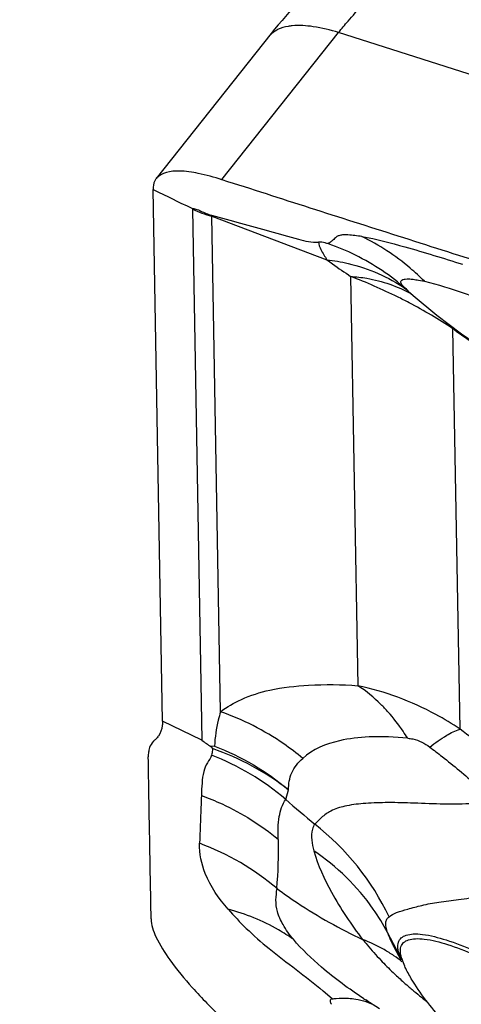
# Model space of a CAD drawing. Units: millimetres. Extents: x 0 to 594, y 0 to 420.
# Drawn here: x 70 to 71, y 153 to 156 of the extents above; entities that cross this region are included whole.
import ezdxf

# ---------------------------------------------------------------- set-up
doc = ezdxf.new("R2010")
doc.units = ezdxf.units.MM
doc.header["$LTSCALE"] = 32.67
doc.layers.add('607065213-000_CL', color=7, linetype='CONTINUOUS')
doc.layers.add('607079947-000_CL', color=7, linetype='CONTINUOUS')

msp = doc.modelspace()

# ---------------------------------------------------------------- linework, layer by layer
at = {"layer": '607065213-000_CL', "color": 7, "linetype": 'CONTINUOUS'}
for p, q in [((70.9432, 155.8716), (70.6237, 155.4687)), ((70.6408, 153.9597), (70.6145, 155.438)), ((70.7091, 155.3924), (70.7242, 155.3851)), ((71.3246, 155.1557), (71.3242, 155.156)), ((71.3246, 155.1557), (71.3384, 155.1435)), ((70.7857, 153.8906), (70.7753, 153.8894)), ((70.7753, 153.8894), (70.78, 153.8838)), ((71.3044, 153.2957), (71.2854, 153.3314)), ((71.2063, 153.185), (71.2442, 153.1615)), ((71.2125, 153.1811), (71.2063, 153.185))]:
    msp.add_line(p, q, dxfattribs=at)
at = {"layer": '607065213-000_CL', "color": 9, "linetype": 'CONTINUOUS'}
for p, q in [((70.8064, 155.4655), (71.1308, 155.8747)), ((72.0418, 155.584), (71.1308, 155.8747)), ((70.6145, 155.438), (70.6296, 155.4308)), ((70.6296, 155.4308), (70.6576, 155.4173)), ((70.6576, 155.4173), (70.6922, 155.4005)), ((70.6922, 155.4005), (70.7091, 155.3924)), ((70.7242, 155.3838), (70.7504, 153.9068)), ((70.7778, 155.3638), (70.7773, 155.3664)), ((70.8023, 153.9863), (70.7778, 155.3638)), ((70.7778, 155.3638), (71.0984, 155.2425)), ((71.1642, 155.1966), (71.1844, 154.0583)), ((71.3527, 155.1862), (71.3693, 155.1831)), ((71.3242, 155.156), (71.3192, 155.1606)), ((71.4686, 153.9377), (71.4488, 155.0511)), ((70.7504, 153.9068), (70.6408, 153.9597)), ((70.9836, 153.7425), (70.9916, 153.769)), ((71.3005, 153.3089), (71.2669, 153.3725)), ((71.1124, 153.1878), (71.0875, 153.2096))]:
    msp.add_line(p, q, dxfattribs=at)
at = {"layer": '607065213-000_CL', "color": 7, "linetype": 'CONTINUOUS'}
for points in [[(71.0065, 155.9464), (70.9735, 155.9081), (70.963, 155.8957), (70.9529, 155.8835), (70.9432, 155.8716)], [(71.3173, 155.1621), (71.3168, 155.1625), (71.3151, 155.1638), (71.315, 155.1639), (71.3163, 155.1628), (71.3193, 155.1603), (71.3241, 155.1561)], [(71.3384, 155.1435), (71.4043, 155.0887), (71.4727, 155.0371), (71.5432, 154.9887), (71.6156, 154.9436), (71.6897, 154.9018), (71.7653, 154.8634)]]:
    msp.add_lwpolyline(points, dxfattribs=at)
at = {"layer": '607065213-000_CL', "color": 9, "linetype": 'CONTINUOUS'}
for centre, radius, start, end in [((70.9879, 155.8228), 0.0651, 135.0128, 141.3104), ((70.7554, 155.3843), 0.0312, 178.5758, 181.0328), ((70.8576, 155.6605), 0.3073, 244.2551, 254.9375), ((70.8931, 154.6772), 0.6447, 63.8005, 71.0393), ((70.8946, 154.681), 0.6405, 48.4717, 63.7687), ((70.6054, 153.7427), 1.5576, 63.734, 68.9749), ((71.0691, 154.8065), 0.4333, 54.5598, 55.0833), ((70.6411, 153.8161), 1.476, 62.3249, 63.7178), ((70.6709, 153.8726), 1.4121, 59.4364, 62.3307), ((70.6912, 153.907), 1.3721, 56.4856, 59.4356), ((71.5118, 154.9676), 0.1046, 125.1191, 127.0307), ((73.4519, 157.8498), 3.4417, 234.4088, 234.5951), ((73.649, 158.1325), 3.7863, 234.6426, 238.9955), ((70.5352, 153.1808), 0.7444, 52.1923, 70.7985), ((70.5182, 153.1965), 0.7174, 49.5565, 68.8694), ((72.422, 155.3495), 2.1567, 228.1686, 230.9842), ((70.6255, 153.11), 0.7144, 25.3238, 52.1071), ((70.4981, 152.9526), 0.7116, 49.5719, 69.7697), ((71.0542, 152.968), 0.4105, 60.3492, 69.5601), ((71.0636, 152.9851), 0.391, 55.5592, 60.3108), ((71.071, 152.9959), 0.3779, 51.3388, 55.5549), ((71.4554, 153.3907), 0.1752, 207.82, 212.2571), ((71.9099, 153.9205), 0.9103, 223.3591, 226.4183), ((72.0309, 154.0476), 1.0858, 226.4189, 228.2642), ((72.1474, 154.1777), 1.2604, 228.247, 229.2499), ((72.2336, 154.2775), 1.3923, 229.2438, 229.8236), ((71.9014, 154.2753), 1.293, 237.1621, 237.4752), ((72.298, 154.354), 1.4923, 229.8291, 231.8694)]:
    msp.add_arc(centre, radius, start, end, dxfattribs=at)
at = {"layer": '607065213-000_CL', "color": 7, "linetype": 'CONTINUOUS'}
for centre, radius, start, end in [((70.6542, 153.8681), 0.0525, 136.7125, 137.7868), ((70.6564, 153.866), 0.0556, 130.8465, 136.6586), ((70.5807, 153.9536), 0.0602, 310.8227, 318.0137), ((70.5839, 153.9507), 0.0559, 318.0679, 324.717), ((70.6679, 153.8642), 0.0666, 166.5798, 171.7775)]:
    msp.add_arc(centre, radius, start, end, dxfattribs=at)
at = {"layer": '607065213-000_CL', "color": 9, "linetype": 'CONTINUOUS'}
for points, knots in [([(71.1308, 155.8747), (71.1394, 155.8853), (71.1737, 155.9267), (71.2106, 155.9659), (71.2396, 155.9937)], [0, 0, 0, 0, 0.253989, 1, 1, 1, 1]), ([(70.9612, 155.8826), (70.9594, 155.8817), (70.9524, 155.8779), (70.946, 155.873), (70.9418, 155.8689)], [0, 0, 0, 0, 0.259923, 1, 1, 1, 1]), ([(71.0017, 155.8932), (70.9979, 155.8928), (70.984, 155.891), (70.9703, 155.8871), (70.9612, 155.8826)], [0, 0, 0, 0, 0.274075, 1, 1, 1, 1]), ([(71.1308, 155.8747), (71.1077, 155.8816), (71.0652, 155.8918), (71.0211, 155.895), (71.0017, 155.8932)], [0, 0, 0, 0, 0.552835, 1, 1, 1, 1]), ([(71.3693, 155.1831), (71.3567, 155.1958), (71.3041, 155.2441), (71.2436, 155.2838), (71.1955, 155.3072)], [0, 0, 0, 0, 0.251382, 1, 1, 1, 1]), ([(71.1955, 155.3072), (71.236, 155.3004), (71.3298, 155.2755), (71.4224, 155.247), (71.4756, 155.2302)], [0, 0, 0, 0, 0.423664, 1, 1, 1, 1]), ([(71.1025, 155.2869), (71.0994, 155.2879), (71.0903, 155.2906), (71.0808, 155.2923), (71.0745, 155.292)], [0, 0, 0, 0, 0.343754, 1, 1, 1, 1]), ([(71.0745, 155.292), (71.0752, 155.2848), (71.0828, 155.2674), (71.0923, 155.2518), (71.0984, 155.2425)], [0, 0, 0, 0, 0.394706, 1, 1, 1, 1]), ([(71.0984, 155.2425), (71.1036, 155.2386), (71.1252, 155.2229), (71.1472, 155.2078), (71.1642, 155.1966)], [0, 0, 0, 0, 0.2406, 1, 1, 1, 1]), ([(71.0984, 155.2425), (71.1182, 155.2404), (71.1953, 155.2273), (71.2694, 155.1952), (71.3171, 155.1618)], [0, 0, 0, 0, 0.254725, 1, 1, 1, 1]), ([(71.1642, 155.1966), (71.1792, 155.1956), (71.2379, 155.1885), (71.2952, 155.169), (71.3337, 155.1478)], [0, 0, 0, 0, 0.254863, 1, 1, 1, 1]), ([(71.3192, 155.1606), (71.3152, 155.1643), (71.3095, 155.17), (71.3036, 155.1784), (71.3043, 155.1852), (71.3099, 155.1882), (71.3171, 155.1895), (71.3269, 155.1896), (71.339, 155.1884), (71.3479, 155.187), (71.3527, 155.1862)], [0, 0, 0, 0, 0.20978, 0.313167, 0.375419, 0.442607, 0.535275, 0.658533, 0.814193, 1, 1, 1, 1]), ([(71.3693, 155.1831), (71.4067, 155.174), (71.4922, 155.1465), (71.5764, 155.1158), (71.6252, 155.1)], [0, 0, 0, 0, 0.428117, 1, 1, 1, 1]), ([(70.8023, 153.9863), (70.8205, 153.9994), (70.8639, 154.0253), (70.9472, 154.0511), (71.0567, 154.0623), (71.1389, 154.0625), (71.1844, 154.0583)], [0, 0, 0, 0, 0.169538, 0.380081, 0.654084, 1, 1, 1, 1]), ([(71.4686, 153.9377), (71.4468, 153.9524), (71.3586, 154.0061), (71.2598, 154.0427), (71.1844, 154.0583)], [0, 0, 0, 0, 0.254023, 1, 1, 1, 1]), ([(71.2687, 153.9853), (71.2622, 153.9926), (71.2366, 154.0196), (71.2076, 154.0434), (71.1844, 154.0583)], [0, 0, 0, 0, 0.26051, 1, 1, 1, 1]), ([(70.8023, 153.9863), (70.8, 153.9786), (70.7915, 153.9473), (70.7867, 153.915), (70.7857, 153.8906)], [0, 0, 0, 0, 0.247458, 1, 1, 1, 1]), ([(71.0308, 153.8564), (71.014, 153.8706), (70.9441, 153.924), (70.8645, 153.9649), (70.8023, 153.9863)], [0, 0, 0, 0, 0.251154, 1, 1, 1, 1]), ([(71.3229, 153.9123), (71.3188, 153.9189), (71.3023, 153.9443), (71.2837, 153.9685), (71.2687, 153.9853)], [0, 0, 0, 0, 0.25629, 1, 1, 1, 1]), ([(71.3842, 153.888), (71.3993, 153.8997), (71.426, 153.9187), (71.4555, 153.9339), (71.4686, 153.9377)], [0, 0, 0, 0, 0.58258, 1, 1, 1, 1]), ([(71.6526, 153.788), (71.6385, 153.8005), (71.5787, 153.8523), (71.5167, 153.9016), (71.4686, 153.9377)], [0, 0, 0, 0, 0.239249, 1, 1, 1, 1]), ([(71.3229, 153.9123), (71.2872, 153.9157), (71.2233, 153.9187), (71.1229, 153.9076), (71.0587, 153.8819), (71.0308, 153.8564)], [0, 0, 0, 0, 0.354174, 0.627269, 1, 1, 1, 1]), ([(71.3229, 153.9123), (71.3278, 153.9121), (71.3498, 153.9091), (71.3704, 153.8985), (71.3842, 153.888)], [0, 0, 0, 0, 0.220634, 1, 1, 1, 1]), ([(70.78, 153.8838), (70.78, 153.8822), (70.7796, 153.8761), (70.7784, 153.8699), (70.7768, 153.8657)], [0, 0, 0, 0, 0.26209, 1, 1, 1, 1]), ([(71.3842, 153.888), (71.3957, 153.8793), (71.44, 153.8454), (71.483, 153.8099), (71.5138, 153.7824)], [0, 0, 0, 0, 0.25958, 1, 1, 1, 1]), ([(70.7768, 153.8657), (70.7751, 153.8579), (70.7643, 153.8441), (70.7542, 153.8183), (70.7502, 153.7871), (70.7495, 153.7647), (70.7492, 153.7531)], [0, 0, 0, 0, 0.20353, 0.428559, 0.703663, 1, 1, 1, 1]), ([(70.9916, 153.769), (70.9916, 153.785), (70.9961, 153.819), (71.0186, 153.845), (71.0308, 153.8564)], [0, 0, 0, 0, 0.489204, 1, 1, 1, 1]), ([(70.7492, 153.7531), (70.7488, 153.7421), (70.7467, 153.6979), (70.7455, 153.6536), (70.7441, 153.6203)], [0, 0, 0, 0, 0.246875, 1, 1, 1, 1]), ([(70.7492, 153.7531), (70.7687, 153.7461), (70.8448, 153.7151), (70.9156, 153.6708), (70.9629, 153.6314)], [0, 0, 0, 0, 0.250998, 1, 1, 1, 1]), ([(70.9629, 153.6314), (70.962, 153.6524), (70.9624, 153.6905), (70.9737, 153.7286), (70.9836, 153.7425)], [0, 0, 0, 0, 0.552556, 1, 1, 1, 1]), ([(71.495, 153.7304), (71.4404, 153.7273), (71.362, 153.732), (71.2633, 153.734), (71.2019, 153.732), (71.1511, 153.7254), (71.1111, 153.7133), (71.084, 153.6938), (71.0707, 153.6797), (71.0642, 153.6737)], [0, 0, 0, 0, 0.367517, 0.525812, 0.663649, 0.779086, 0.87, 0.940732, 1, 1, 1, 1]), ([(71.0642, 153.6737), (71.0615, 153.6694), (71.0518, 153.6456), (71.0564, 153.6188), (71.0617, 153.5994)], [0, 0, 0, 0, 0.204317, 1, 1, 1, 1]), ([(70.8235, 153.437), (70.798, 153.4669), (70.7574, 153.523), (70.7431, 153.5918), (70.7441, 153.6203)], [0, 0, 0, 0, 0.578983, 1, 1, 1, 1]), ([(71.2669, 153.3725), (71.2551, 153.395), (71.2013, 153.4824), (71.1257, 153.5564), (71.0617, 153.5994)], [0, 0, 0, 0, 0.248075, 1, 1, 1, 1]), ([(71.0617, 153.5994), (71.0728, 153.5593), (71.1132, 153.473), (71.1657, 153.3946), (71.1975, 153.3527)], [0, 0, 0, 0, 0.44167, 1, 1, 1, 1]), ([(71.005, 153.3534), (70.9945, 153.3663), (70.9767, 153.3903), (70.9593, 153.4277), (70.9552, 153.4626), (70.9581, 153.4839), (70.9595, 153.4943)], [0, 0, 0, 0, 0.324853, 0.581911, 0.794975, 1, 1, 1, 1]), ([(70.9595, 153.4943), (70.978, 153.4807), (71.0539, 153.4278), (71.1349, 153.3825), (71.1975, 153.3527)], [0, 0, 0, 0, 0.248529, 1, 1, 1, 1]), ([(71.2712, 153.4156), (71.277, 153.4211), (71.2947, 153.4294), (71.3257, 153.4381), (71.3646, 153.449), (71.4119, 153.4578), (71.4663, 153.4643), (71.5262, 153.4729), (71.5895, 153.4828), (71.6331, 153.492), (71.6534, 153.501)], [0, 0, 0, 0, 0.061512, 0.144044, 0.246862, 0.36939, 0.510151, 0.664573, 0.830261, 1, 1, 1, 1]), ([(71.005, 153.3534), (70.9915, 153.3629), (70.935, 153.3986), (70.8721, 153.4242), (70.8235, 153.437)], [0, 0, 0, 0, 0.247254, 1, 1, 1, 1]), ([(71.2669, 153.3725), (71.2652, 153.3774), (71.2626, 153.3863), (71.2615, 153.3989), (71.2641, 153.4092), (71.2687, 153.414), (71.2712, 153.4156)], [0, 0, 0, 0, 0.334618, 0.597379, 0.807477, 1, 1, 1, 1]), ([(71.2003, 153.1889), (71.1594, 153.2153), (71.0905, 153.266), (71.0287, 153.3254), (71.005, 153.3534)], [0, 0, 0, 0, 0.570012, 1, 1, 1, 1]), ([(71.1975, 153.3527), (71.2017, 153.3477), (71.2182, 153.3283), (71.2351, 153.3093), (71.2481, 153.2955)], [0, 0, 0, 0, 0.255932, 1, 1, 1, 1]), ([(71.2854, 153.3315), (71.2835, 153.3351), (71.2766, 153.3485), (71.2706, 153.3622), (71.2669, 153.3725)], [0, 0, 0, 0, 0.271883, 1, 1, 1, 1]), ([(71.3005, 153.3089), (71.2982, 153.3154), (71.295, 153.3274), (71.2958, 153.3449), (71.3045, 153.3586), (71.3199, 153.3663), (71.3402, 153.3691), (71.378, 153.3667), (71.4082, 153.3586), (71.4297, 153.3517)], [0, 0, 0, 0, 0.11445, 0.204742, 0.284107, 0.371837, 0.482608, 0.623252, 1, 1, 1, 1]), ([(71.4297, 153.3517), (71.4816, 153.3352), (71.5938, 153.284), (71.6999, 153.2222), (71.7574, 153.1853)], [0, 0, 0, 0, 0.443216, 1, 1, 1, 1]), ([(71.1124, 153.1878), (71.1163, 153.1883), (71.1315, 153.1901), (71.1469, 153.1904), (71.1583, 153.1897)], [0, 0, 0, 0, 0.258521, 1, 1, 1, 1]), ([(71.1583, 153.1897), (71.165, 153.1893), (71.1909, 153.1865), (71.2162, 153.1779), (71.2329, 153.1685)], [0, 0, 0, 0, 0.260182, 1, 1, 1, 1]), ([(71.1124, 153.1878), (71.1109, 153.1874), (71.1079, 153.1862), (71.1071, 153.1816), (71.1084, 153.1773), (71.1098, 153.1743), (71.1106, 153.1727)], [0, 0, 0, 0, 0.253793, 0.460543, 0.709441, 1, 1, 1, 1])]:
    msp.add_open_spline(points, degree=3, knots=knots, dxfattribs=at)
at = {"layer": '607065213-000_CL', "color": 7, "linetype": 'CONTINUOUS'}
for points, knots in [([(70.8064, 155.4654), (70.7847, 155.4722), (70.745, 155.483), (70.6849, 155.4924), (70.6376, 155.4861), (70.6237, 155.4686)], [0, 0, 0, 0, 0.361088, 0.644643, 1, 1, 1, 1]), ([(70.6237, 155.4686), (70.6221, 155.4666), (70.6162, 155.4575), (70.6144, 155.4462), (70.6145, 155.438)], [0, 0, 0, 0, 0.236063, 1, 1, 1, 1]), ([(70.8064, 155.4655), (70.8881, 155.44), (71.051, 155.387), (71.2958, 155.3095), (71.5404, 155.231), (71.7037, 155.1796), (71.7851, 155.1532)], [0, 0, 0, 0, 0.249978, 0.500008, 0.749991, 1, 1, 1, 1]), ([(70.7242, 155.3851), (70.7252, 155.3857), (70.7286, 155.3852), (70.7365, 155.3832), (70.748, 155.3779), (70.7622, 155.3714), (70.7722, 155.3678), (70.7773, 155.3664)], [0, 0, 0, 0, 0.061527, 0.167798, 0.443466, 0.719894, 1, 1, 1, 1]), ([(70.7773, 155.3664), (70.8043, 155.3591), (70.858, 155.3439), (70.9389, 155.3221), (71.0097, 155.302), (71.0559, 155.2904), (71.0745, 155.292)], [0, 0, 0, 0, 0.273737, 0.546268, 0.817028, 1, 1, 1, 1]), ([(71.1955, 155.3072), (71.1826, 155.3091), (71.1648, 155.3116), (71.1432, 155.312), (71.1321, 155.3105), (71.1245, 155.3066), (71.1197, 155.3013), (71.1141, 155.2962), (71.1095, 155.2934), (71.1073, 155.2915)], [0, 0, 0, 0, 0.411779, 0.567683, 0.681803, 0.762942, 0.832119, 0.906465, 1, 1, 1, 1]), ([(70.6408, 153.9597), (70.6408, 153.9557), (70.6403, 153.9413), (70.6355, 153.9269), (70.6295, 153.9184)], [0, 0, 0, 0, 0.274721, 1, 1, 1, 1]), ([(70.6153, 153.9034), (70.6109, 153.8985), (70.6061, 153.8905), (70.6036, 153.882), (70.6031, 153.8797)], [0, 0, 0, 0, 0.740313, 1, 1, 1, 1]), ([(70.7504, 153.9068), (70.7547, 153.9039), (70.7629, 153.898), (70.771, 153.8918), (70.7753, 153.8894)], [0, 0, 0, 0, 0.510669, 1, 1, 1, 1]), ([(70.6092, 153.4108), (70.6089, 153.4483), (70.607, 153.5233), (70.6054, 153.6359), (70.603, 153.7484), (70.6022, 153.8235), (70.6012, 153.861)], [0, 0, 0, 0, 0.249892, 0.500039, 0.749954, 1, 1, 1, 1]), ([(70.8235, 153.437), (70.8397, 153.4187), (70.8758, 153.3804), (70.9392, 153.3245), (71.0131, 153.2698), (71.0632, 153.2303), (71.0874, 153.2095)], [0, 0, 0, 0, 0.210049, 0.452241, 0.725436, 1, 1, 1, 1]), ([(70.6092, 153.4108), (70.6093, 153.3934), (70.6241, 153.352), (70.6645, 153.2887), (70.7272, 153.213), (70.7783, 153.1613), (70.8071, 153.1337)], [0, 0, 0, 0, 0.150555, 0.368489, 0.654187, 1, 1, 1, 1]), ([(71.3072, 153.2972), (71.305, 153.3035), (71.3019, 153.3152), (71.3027, 153.3324), (71.3112, 153.3457), (71.3262, 153.3533), (71.3461, 153.356), (71.383, 153.3537), (71.4125, 153.3457), (71.4336, 153.339)], [0, 0, 0, 0, 0.11445, 0.204742, 0.284107, 0.371838, 0.482609, 0.623252, 1, 1, 1, 1]), ([(71.4336, 153.339), (71.4842, 153.3228), (71.5939, 153.2729), (71.6975, 153.2124), (71.7537, 153.1764)], [0, 0, 0, 0, 0.443219, 1, 1, 1, 1]), ([(71.3178, 153.2722), (71.3167, 153.2744), (71.3129, 153.2826), (71.3095, 153.2909), (71.3072, 153.2972)], [0, 0, 0, 0, 0.263924, 1, 1, 1, 1]), ([(71.3425, 153.2285), (71.3401, 153.2323), (71.3312, 153.2465), (71.3231, 153.2612), (71.3178, 153.2722)], [0, 0, 0, 0, 0.268438, 1, 1, 1, 1]), ([(71.5594, 152.9856), (71.5146, 153.0271), (71.4374, 153.1038), (71.3682, 153.1884), (71.3425, 153.2285)], [0, 0, 0, 0, 0.562315, 1, 1, 1, 1])]:
    msp.add_open_spline(points, degree=3, knots=knots, dxfattribs=at)
at = {"layer": '607065213-000_CL', "color": 9, "linetype": 'CONTINUOUS'}
for points in [[(71.1025, 155.2869), (71.104, 155.2886), (71.1056, 155.2902), (71.1073, 155.2917)], [(70.7857, 153.8906), (70.8601, 153.8622), (70.9307, 153.8204), (70.9916, 153.769)], [(70.9588, 153.4949), (70.963, 153.54), (70.9639, 153.5854), (70.9637, 153.6307)]]:
    msp.add_open_spline(points, degree=3, dxfattribs=at)
at = {"layer": '607065213-000_CL', "color": 7, "linetype": 'CONTINUOUS'}
msp.add_open_spline([(70.6019, 153.8738), (70.6013, 153.8695), (70.6011, 153.8652), (70.6012, 153.861)], degree=3, dxfattribs=at)
at = {"layer": '607079947-000_CL', "color": 7, "linetype": 'CONTINUOUS'}
for points, knots in [([(97.9708, 180.005), (97.1462, 179.8032), (95.5014, 179.3425), (92.2449, 178.2), (88.2549, 176.3611), (83.6935, 173.5591), (79.391, 170.193), (75.4045, 166.3128), (71.7862, 161.9744), (68.5841, 157.2391), (65.8411, 152.1735), (63.9682, 147.7339), (62.7322, 144.0844), (61.6785, 140.3916), (60.7065, 135.7133), (60.2054, 130.9848), (60.0971, 127.2212), (60.183, 123.5155), (60.6496, 118.9622), (61.7903, 113.6744), (62.9424, 110.2927), (63.6123, 108.6629)], [0, 0, 0, 0, 0.028741, 0.057782, 0.116783, 0.177078, 0.238637, 0.30136, 0.365078, 0.429572, 0.49458, 0.559814, 0.592432, 0.624995, 0.689787, 0.753933, 0.785697, 0.817212, 0.879385, 0.940337, 1, 1, 1, 1]), ([(83.9253, 176.869), (82.9869, 176.6394), (81.1132, 176.0843), (78.3652, 174.988), (75.6728, 173.6283), (73.0565, 172.0157), (70.5354, 170.1622), (68.1283, 168.0818), (65.8527, 165.7899), (63.0035, 162.4597), (59.868, 157.8653), (57.388, 152.8516), (55.8241, 148.6472), (54.5595, 144.3632), (53.9485, 141.0632), (53.7025, 138.8558)], [0, 0, 0, 0, 0.056283, 0.113659, 0.172163, 0.231794, 0.292519, 0.354278, 0.416979, 0.48051, 0.609432, 0.739893, 0.805313, 0.870598, 1, 1, 1, 1])]:
    msp.add_open_spline(points, degree=3, knots=knots, dxfattribs=at)
at = {"layer": '607079947-000_CL', "color": 9, "linetype": 'CONTINUOUS'}
msp.add_open_spline([(98.2836, 180.0022), (97.4806, 179.8033), (95.8768, 179.3493), (92.693, 178.2239), (88.7777, 176.4104), (85.056, 174.1196), (82.1923, 172.0088), (79.3832, 169.6911), (76.0618, 166.4679), (73.061, 162.89), (70.8555, 159.8249), (68.7789, 156.6183), (66.4674, 152.4054), (64.5647, 147.9818), (63.2991, 144.3429), (62.2126, 140.6602), (61.1936, 135.9949), (60.637, 131.2777), (60.4792, 127.5231), (60.5124, 123.8309), (60.9055, 119.2982), (61.944, 114.0366), (63.0183, 110.6683), (63.6469, 109.0453)], degree=3, knots=[0, 0, 0, 0, 0.028196, 0.056765, 0.115041, 0.174882, 0.205386, 0.236251, 0.298963, 0.362836, 0.395138, 0.42763, 0.493008, 0.558666, 0.591504, 0.624287, 0.689499, 0.754006, 0.785913, 0.81754, 0.879818, 0.940676, 1, 1, 1, 1], dxfattribs=at)

doc.saveas('drawing.dxf')
